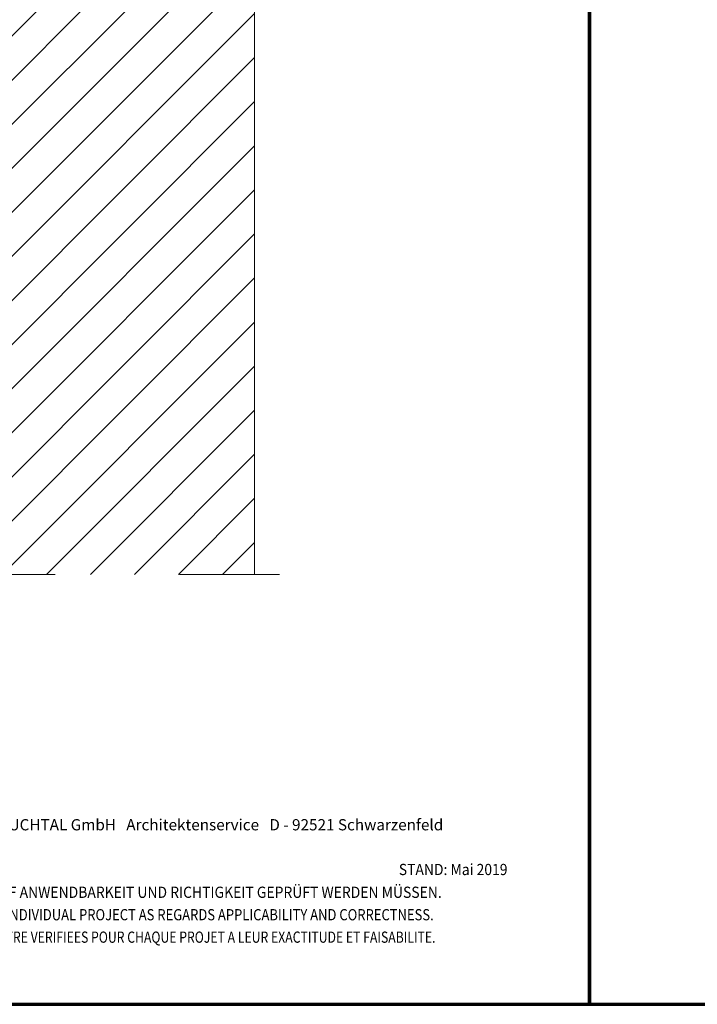
# Model space of a CAD drawing. Units: metres. Extents: x 0.3 to 26.6, y -3 to 3.
# Drawn here: x 6.2 to 6.7, y -3 to -2.2 of the extents above; entities that cross this region are included whole.
import ezdxf

# ---------------------------------------------------------------- set-up
doc = ezdxf.new("R2010")
doc.units = ezdxf.units.M
doc.linetypes.add('AUSGEZOGEN', pattern=[0])
doc.linetypes.add('STRICHPUNKT2_S5', pattern=[0.05, 0.035, -0.005, 0.005, -0.005])
doc.layers.add('XR$6$TB_105_1', color=7, linetype='AUSGEZOGEN', lineweight=18)
doc.layers.add('XR$7$TB_106_1', color=7, linetype='AUSGEZOGEN', lineweight=18)
doc.styles.add('ARIAL', font='ARIAL.TTF')

msp = doc.modelspace()

# ---------------------------------------------------------------- hatches: boundary and pattern name
at = {"layer": 'XR$6$TB_105_1', "linetype": 'AUSGEZOGEN', "lineweight": 18, "transparency": 33554687}
h = msp.add_hatch(dxfattribs=at)
h.set_pattern_fill('SCHRAFFUR_3', scale=0.005, angle=315, style=0, pattern_type=2)
h.set_pattern_definition([(45, (0, 0), (-0.03535534, 0.03535534), []), (45, (-0.01768, 0.01768), (-0.03535534, 0.03535534), [])])
h.paths.add_polyline_path([(6.36148, -2.60911), (6.36148, -1.75284), (6.06248, -1.75284), (6.06248, -2.60911)], flags=0)

# ---------------------------------------------------------------- linework, layer by layer
at = {"layer": 'XR$6$TB_105_1', "color": 1, "linetype": 'AUSGEZOGEN', "lineweight": 70, "transparency": 33554687}
for p, q in [((6.63019, -2.95402), (6.63019, -1.46904)), ((6.63023, -1.46904), (6.63023, -2.95402))]:
    msp.add_line(p, q, dxfattribs=at)
at = {"layer": 'XR$6$TB_105_1', "color": 32, "linetype": 'AUSGEZOGEN', "lineweight": 18, "transparency": 33554687}
msp.add_line((6.36148, -2.60911), (6.36148, -1.75284), dxfattribs=at)
at = {"layer": 'XR$6$TB_105_1', "color": 7, "linetype": 'STRICHPUNKT2_S5', "lineweight": 18, "transparency": 33554687}
msp.add_line((5.90122, -2.60911), (6.38148, -2.60911), dxfattribs=at)
at = {"layer": 'XR$6$TB_105_1', "color": 35, "linetype": 'AUSGEZOGEN', "lineweight": 70, "transparency": 33554687}
msp.add_line((5.58022, -2.95402), (6.63022, -2.95402), dxfattribs=at)
at = {"layer": 'XR$7$TB_106_1', "color": 1, "linetype": 'AUSGEZOGEN', "lineweight": 70, "transparency": 33554687}
for p, q in [((6.63018, -1.46904), (6.63018, -2.95402)), ((6.63021, -1.46904), (6.63021, -2.95402))]:
    msp.add_line(p, q, dxfattribs=at)
at = {"layer": 'XR$7$TB_106_1', "color": 35, "linetype": 'AUSGEZOGEN', "lineweight": 70, "transparency": 33554687}
msp.add_line((6.63021, -2.95402), (7.68021, -2.95402), dxfattribs=at)

# ---------------------------------------------------------------- texts
at = {"layer": 'XR$6$TB_105_1', "color": 7, "linetype": 'AUSGEZOGEN', "lineweight": 18, "transparency": 33554687, "char_height": 0.009, "attachment_point": 7, "style": 'ARIAL'}
for s, insert, width in [('\\W1.00;AGROB BUCHTAL GmbH   Architektenservice   D - 92521 Schwarzenfeld', (6.11224, -2.81447), 0.4180588), ('\\W0.91;STAND: Mai 2019', (6.4772, -2.85036), 0.0967455), ('\\W0.91;DIES SIND UNVERBINDLICHE KONSTRUKTIONSVORSCHLÄGE, DIE FÜR JEDES PROJEKT AUF ANWENDBARKEIT UND RICHTIGKEIT GEPRÜFT WERDEN MÜSSEN.', (5.69803, -2.86864), 0.8975002), ('\\W0.85;THESE ARE NOT BINDING CONSTRUCTION PROPOSALS WHICH HAVE TO BE VERIFIED FOR EACH INDIVIDUAL PROJECT AS REGARDS APPLICABILITY AND CORRECTNESS.', (5.69803, -2.88664), 0.8964605), ("\\W0.80;IL S' AGIT DE PROPOSITIONS DE CONSTRUCTION SANS ENGAGEMENT DE NOTRE PART QUI DOIVENT ETRE VERIFIEES POUR CHAQUE PROJET A LEUR EXACTITUDE ET FAISABILITE.", (5.69803, -2.90464), 0.8958043)]:
    msp.add_mtext(s, dxfattribs=dict(at, insert=insert, width=width))

doc.saveas('drawing.dxf')
